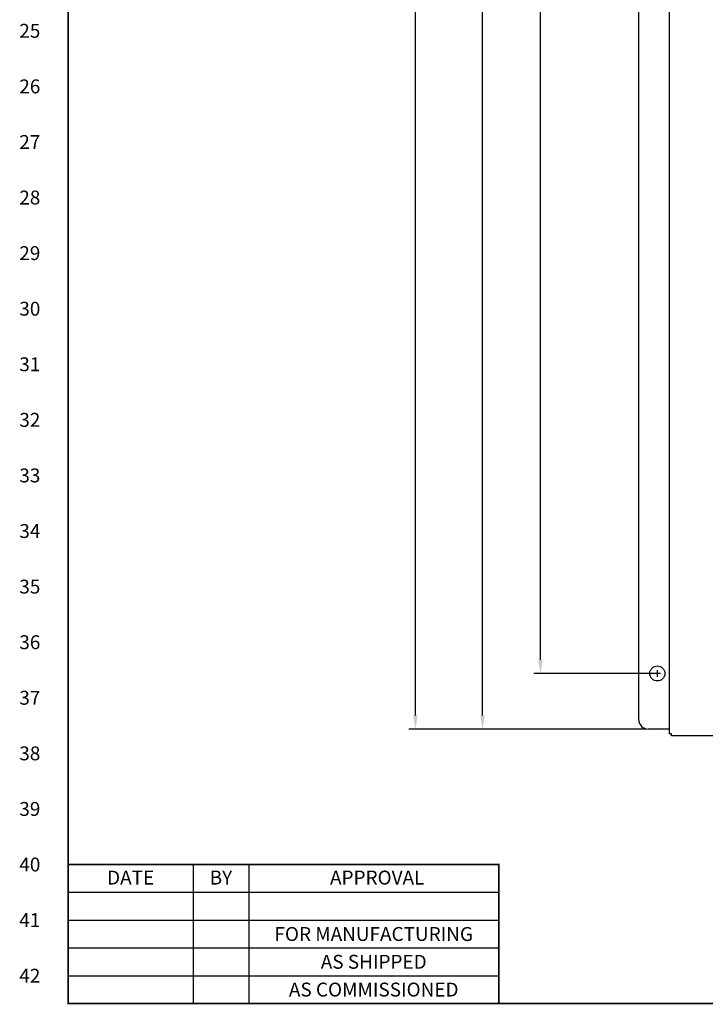
# Model space of a CAD drawing. Extents: x 0 to 102, y 0 to 66.
# Drawn here: x 0 to 19, y 1 to 28 of the extents above; entities that cross this region are included whole.
import ezdxf
from ezdxf.enums import TextEntityAlignment as Align

# ---------------------------------------------------------------- set-up
doc = ezdxf.new("R2010")
doc.units = 0
doc.header["$MEASUREMENT"] = 0
doc.linetypes.add('HIDDEN', pattern=[0.375, 0.25, -0.125])
doc.layers.get('0').update_dxf_attribs({"linetype": 'CONTINUOUS'})
doc.layers.get('DEFPOINTS').update_dxf_attribs({"linetype": 'CONTINUOUS'})
for name, color, linetype in [('COVER', 30, 'CONTINUOUS'), ('DIM', 1, 'CONTINUOUS'), ('PANEL', 4, 'CONTINUOUS'), ('PLATE', 4, 'CONTINUOUS'), ('RA_BORDER', 3, 'CONTINUOUS'), ('RA_SYMS', 7, 'CONTINUOUS'), ('RA_TB', 3, 'CONTINUOUS')]:
    doc.layers.add(name, color=color, linetype=linetype)
doc.styles.add('CIM_WD', font='txt')
doc.styles.add('ROMANS', font='romans')
doc.dimstyles.new('RA-X1', dxfattribs={"dimtxt": 0.38, "dimasz": 0.18, "dimexe": 0.18, "dimexo": 0.0625, "dimgap": 0.09, "dimtad": 0, "dimtih": 1, "dimtoh": 1, "dimzin": 0, "dimdsep": 46, "dimtxsty": 'ROMANS', "dimcen": 0.09, "dimclrt": 256, "dimadec": 0, "dimazin": 0, "dimtfac": 1, "dimtofl": 0, "dimtmove": 0, "dimatfit": 3, "dimfxl": 0, "dimtolj": 1, "dimtzin": 0, "dimarcsym": 0})

# ---------------------------------------------------------------- blocks, each defined once
blk = doc.blocks.new('BDR00000')
at = {"layer": 'RA_BORDER', "linetype": 'Continuous', "const_width": 0.015}
blk.add_lwpolyline([(0.5, 0), (33, 0), (33, 21), (0, 21), (0, 0), (0.5, 0)], dxfattribs=at)
at = {"flags": 1}
for tag, p in [('TEXT1', (24.2332, 22.1732)), ('TEXT2', (24.2332, 21.8732)), ('TEXT3', (24.2332, 21.5732)), ('TEXT4', (24.2332, 21.2732))]:
    blk.add_attdef(tag, text='', height=0.1875, dxfattribs=at).set_placement(p, align=Align.MIDDLE_LEFT)
for tag, p in [('TEXT5', (4.125, -0.25)), ('TEXT6', (12.375, -0.25)), ('TEXT7', (20.625, -0.25)), ('TEXT8', (28.875, -0.25))]:
    blk.add_attdef(tag, text='', height=0.1875).set_placement(p, align=Align.MIDDLE_CENTER)
blk = doc.blocks.new('TB000001')
at = {"layer": 'RA_TB', "const_width": 0.015}
blk.add_lwpolyline([(3.875, 1.25), (0, 1.25), (0, 0), (3.875, 0), (3.875, 1.25)], dxfattribs=at)
at = {"layer": 'RA_TB'}
for points in [[(1.125, 1.25), (1.125, 0)], [(1.625, 1.25), (1.625, 0)], [(0, 1), (3.875, 1)], [(0, 0.75), (3.875, 0.75)], [(0, 0.5), (3.875, 0.5)], [(0, 0.25), (3.875, 0.25)]]:
    blk.add_lwpolyline(points, dxfattribs=at)
for tag, p in [('APPDATE1', (0.5625, 0.875)), ('APPINIT1', (1.375, 0.875)), ('APPDATE2', (0.5625, 0.625)), ('APPINIT2', (1.375, 0.625)), ('APPDATE3', (0.5625, 0.375)), ('APPINIT3', (1.375, 0.375)), ('APPDATE4', (0.5625, 0.125)), ('APPINIT4', (1.375, 0.125))]:
    blk.add_attdef(tag, text='', height=0.125).set_placement(p, align=Align.MIDDLE_CENTER)
at = {"flags": 1}
blk.add_attdef('TAG1', text='', height=0.001, dxfattribs=at).set_placement((3.8565, 0.0191), align=Align.RIGHT)
at = {"layer": 'RA_TB'}
for s, p in [('DATE', (0.5625, 1.1326)), ('BY', (1.375, 1.1326)), ('APPROVAL', (2.7812, 1.1326)), ('FOR MANUFACTURING', (2.75, 0.625)), ('AS SHIPPED', (2.75, 0.375)), ('AS COMMISSIONED', (2.75, 0.125))]:
    blk.add_text(s, height=0.125, dxfattribs=at).set_placement(p, align=Align.MIDDLE_CENTER)
blk = doc.blocks.new('*D16')
at = {"color": 0, "linetype": 'ByBlock'}
for p, q in [((15.438, 61.094), (14.07, 61.094)), ((14.25, 60.724), (14.25, 41.081)), ((14.25, 17.214), (14.25, 36.794)), ((17.344, 16.844), (14.07, 16.844))]:
    blk.add_line(p, q, dxfattribs=at)
for points in [[(14.188, 60.724), (14.312, 60.724), (14.25, 61.094)], [(14.188, 17.214), (14.312, 17.214), (14.25, 16.844)]]:
    blk.add_solid(points, dxfattribs=at)
at = {"layer": 'DEFPOINTS', "color": 0, "linetype": 'ByBlock'}
for p in [(15.5, 61.094), (14.25, 16.844), (17.406, 16.844)]:
    blk.add_point(p, dxfattribs=at)
at = {"linetype": 'ByBlock', "insert": (14.25, 38.938), "char_height": 0.375, "attachment_point": 5, "rotation": 90, "style": 'ROMANS'}
blk.add_mtext('\\A1;44.25"\\P [1123.95mm]', dxfattribs=at)
blk = doc.blocks.new('*D17')
at = {"color": 0, "linetype": 'ByBlock'}
for p, q in [((15.438, 62.594), (12.508, 62.594)), ((12.688, 62.224), (12.688, 40.831)), ((12.688, 15.714), (12.688, 36.544)), ((17.094, 15.344), (12.508, 15.344))]:
    blk.add_line(p, q, dxfattribs=at)
for points in [[(12.626, 62.224), (12.749, 62.224), (12.688, 62.594)], [(12.626, 15.714), (12.749, 15.714), (12.688, 15.344)]]:
    blk.add_solid(points, dxfattribs=at)
at = {"layer": 'DEFPOINTS', "color": 0, "linetype": 'ByBlock'}
for p in [(15.5, 62.594), (12.688, 15.344), (17.156, 15.344)]:
    blk.add_point(p, dxfattribs=at)
at = {"linetype": 'ByBlock', "insert": (12.688, 38.688), "char_height": 0.375, "attachment_point": 5, "rotation": 90, "style": 'ROMANS'}
blk.add_mtext('\\A1;47.25"\\P [1200.15mm]', dxfattribs=at)
blk = doc.blocks.new('*D20')
at = {"color": 0, "linetype": 'ByBlock'}
for p, q in [((18.454, 64.957), (10.695, 64.957)), ((10.875, 64.587), (10.875, 41.706)), ((10.875, 15.714), (10.875, 37.419)), ((12.625, 15.344), (10.695, 15.344))]:
    blk.add_line(p, q, dxfattribs=at)
for points in [[(10.813, 64.587), (10.937, 64.587), (10.875, 64.957)], [(10.813, 15.714), (10.937, 15.714), (10.875, 15.344)]]:
    blk.add_solid(points, dxfattribs=at)
at = {"layer": 'DEFPOINTS', "color": 0, "linetype": 'ByBlock'}
for p in [(10.875, 64.957), (18.517, 64.957), (12.688, 15.344)]:
    blk.add_point(p, dxfattribs=at)
at = {"linetype": 'ByBlock', "insert": (10.875, 39.562), "char_height": 0.375, "attachment_point": 5, "rotation": 90, "style": 'ROMANS'}
blk.add_mtext('\\A1;49.61"\\P [1260.17mm]', dxfattribs=at)

msp = doc.modelspace()

# ---------------------------------------------------------------- linework, layer by layer
at = {"layer": 'COVER'}
for p, q in [((17.731, 8.781), (17.731, 39.594)), ((28.919, 8.719), (17.793, 8.719))]:
    msp.add_line(p, q, dxfattribs=at)
at = {"layer": 'COVER', "linetype": 'HIDDEN'}
for p, q in [((17.793, 8.781), (17.731, 8.781)), ((17.793, 8.719), (17.793, 8.781))]:
    msp.add_line(p, q, dxfattribs=at)
at = {"layer": 'PANEL'}
for p, q in [((17.496, 10.406), (17.316, 10.406)), ((17.406, 10.496), (17.406, 10.316))]:
    msp.add_line(p, q, dxfattribs=at)
msp.add_circle((17.406, 10.406), 0.203, dxfattribs=at)
at = {"layer": 'PLATE'}
for p, q in [((16.906, 9.156), (16.906, 55.906)), ((17.731, 8.906), (17.156, 8.906))]:
    msp.add_line(p, q, dxfattribs=at)
msp.add_arc((17.156, 9.156), 0.25, 180, 270, dxfattribs=at)

# ---------------------------------------------------------------- block references
at = {"xscale": 2.999999999925, "yscale": 2.999999999925, "zscale": 2.999999999925}
msp.add_blockref('BDR00000', (1.5, 1.5), dxfattribs=at)
at = {"layer": 'RA_SYMS', "xscale": 2.99999999925, "yscale": 2.99999999925, "zscale": 2.99999999925}
msp.add_blockref('TB000001', (1.5, 1.5), dxfattribs=at)

# ---------------------------------------------------------------- texts
at = {"style": 'CIM_WD'}
for s, p in [('25', (0.75, 27.75)), ('26', (0.75, 26.25)), ('27', (0.75, 24.75)), ('28', (0.75, 23.25)), ('29', (0.75, 21.75)), ('30', (0.75, 20.25)), ('31', (0.75, 18.75)), ('32', (0.75, 17.25)), ('33', (0.75, 15.75)), ('34', (0.75, 14.25)), ('35', (0.75, 12.75)), ('36', (0.75, 11.25)), ('37', (0.75, 9.75)), ('38', (0.75, 8.25)), ('39', (0.75, 6.75)), ('40', (0.75, 5.25)), ('41', (0.75, 3.75)), ('42', (0.75, 2.25))]:
    msp.add_text(s, height=0.375, dxfattribs=at).set_placement(p, align=Align.MIDDLE_RIGHT)

# ---------------------------------------------------------------- dimensions: what is measured, and where the dimension line sits
at = {"layer": 'DIM'}
for base, p1, p2, override, picture, middle in [((10.875, 58.519), (12.688, 8.906), (18.517, 58.519), {"dimtxt": 0.375, "dimasz": 0.37, "dimtih": 0, "dimpost": '"\\X'}, '*D20', (10.875, 33.125)), ((12.688, 8.906), (15.5, 56.156), (17.156, 8.906), {"dimtxt": 0.375, "dimasz": 0.37, "dimtih": 0, "dimtoh": 0, "dimpost": '"\\X'}, '*D17', (12.688, 32.25)), ((14.25, 10.406), (15.5, 54.656), (17.406, 10.406), {"dimtxt": 0.375, "dimasz": 0.37, "dimtih": 0, "dimtoh": 0, "dimpost": '"\\X'}, '*D16', (14.25, 32.5))]:
    dim = msp.add_linear_dim(base=base, p1=p1, p2=p2, angle=90, dimstyle='RA-X1', override=override, dxfattribs=at)
    dim.commit()
    dim.dimension.update_dxf_attribs({"geometry": picture, "text_midpoint": middle, "dimtype": 160, "insert": (0, -6.438)})

doc.saveas('drawing.dxf')
